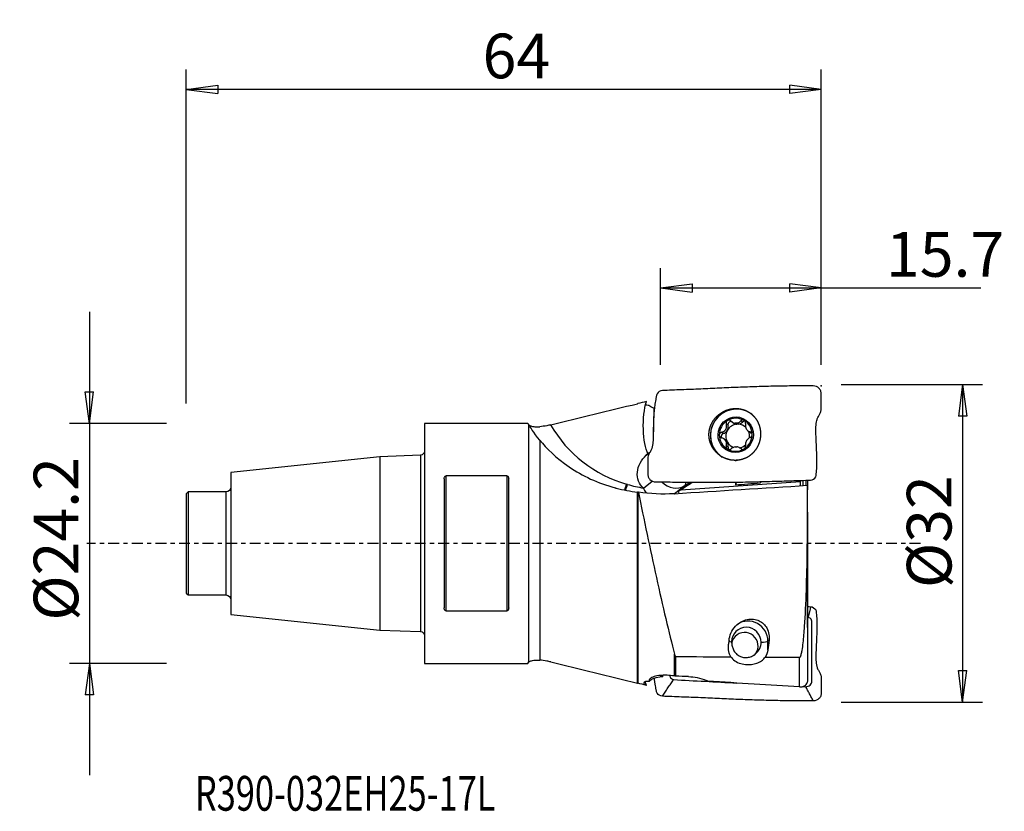
# Model space of a CAD drawing. Units: millimetres. Extents: x -40.8 to 58.4, y -27 to 52.8.
import ezdxf

# ---------------------------------------------------------------- set-up
doc = ezdxf.new("R2010")
doc.units = ezdxf.units.MM
doc.linetypes.add('CENTER', pattern=[47.5, 22, -8.5, 8.5, -8.5])
doc.layers.get('0').update_dxf_attribs({"linetype": 'CONTINUOUS'})
for name, color, linetype in [('1', 4, 'CONTINUOUS'), ('2', 7, 'CONTINUOUS'), ('SK1', 4, 'CONTINUOUS'), ('SK2', 7, 'CONTINUOUS'), ('SK4', 2, 'CENTER'), ('SK6', 5, 'CONTINUOUS')]:
    doc.layers.add(name, color=color, linetype=linetype)
doc.styles.add('DEFAULT', font='simplex.shx')
doc.dimstyles.get("Standard").update_dxf_attribs({"dimtxt": 0.18, "dimasz": 0.18, "dimexe": 0.18, "dimexo": 0.0625, "dimgap": 0.09, "dimtad": 1, "dimzin": 0, "dimdsep": 52, "dimtxsty": 'Standard', "dimcen": 0.09, "dimadec": 0, "dimazin": 0, "dimtfac": 1, "dimtdec": 4, "dimtofl": 0, "dimtmove": 0, "dimatfit": 3, "dimfxl": 1, "dimtolj": 1, "dimtzin": 0, "dimarcsym": 0})

# ---------------------------------------------------------------- blocks, each defined once
blk = doc.blocks.new('DimnDraft3D1')
at = {"layer": 'SK2'}
for p, q in [((-24, 14.1), (-24, 47.75)), ((40, 18), (40, 47.75)), ((-24, 45.75), (-20.825002, 46.167997)), ((40, 45.75), (-24, 45.75)), ((-24, 45.75), (-20.824998, 45.332003)), ((-20.825002, 46.167997), (-20.824998, 45.332003)), ((40, 45.75), (36.824998, 46.167997)), ((36.825002, 45.332003), (36.824998, 46.167997)), ((40, 45.75), (36.825002, 45.332003))]:
    blk.add_line(p, q, dxfattribs=at)
at = {"layer": 'SK2', "insert": (5.865461, 46.875), "char_height": 4.5, "attachment_point": 7, "line_spacing_factor": 1.084337, "style": 'DEFAULT'}
blk.add_mtext('\\W01.000;\\fsimplex.shx,bigfont.shx;64\\P', dxfattribs=at)
blk = doc.blocks.new('_CLOSED')
at = {"lineweight": -2}
for p, q in [((-1, 0.166667), (0, 0)), ((-1, 0.166667), (-1, -0.166667)), ((0, 0), (-1, -0.166667)), ((0, 0), (-1, 0))]:
    blk.add_line(p, q, dxfattribs=at)
blk = doc.blocks.new('DimnDraft3D2')
at = {"layer": '2'}
for p, q in [((23.8, 18), (23.8, 27.75)), ((40, 18), (40, 27.75)), ((23.8, 25.75), (26.974998, 26.167997)), ((26.974998, 26.167997), (26.975002, 25.332003)), ((40, 25.75), (36.824998, 26.167997)), ((36.825002, 25.332003), (36.824998, 26.167997)), ((23.8, 25.75), (56.087171, 25.75)), ((23.8, 25.75), (26.975002, 25.332003)), ((40, 25.75), (36.825002, 25.332003))]:
    blk.add_line(p, q, dxfattribs=at)
at = {"layer": '2', "insert": (46.51875, 26.875), "char_height": 4.5, "attachment_point": 7, "line_spacing_factor": 1.084337, "style": 'DEFAULT'}
blk.add_mtext('\\W01.000;\\fsimplex.shx,bigfont.shx;15.7\\P', dxfattribs=at)
blk = doc.blocks.new('DimnDraft3D3')
at = {"layer": 'SK2'}
for p, q in [((-33.75, 23.35), (-33.75, -23.35)), ((-34.167997, 15.274998), (-33.332003, 15.275002)), ((-33.75, 12.1), (-34.167997, 15.274998)), ((-33.75, 12.1), (-33.332003, 15.275002)), ((-26, 12.1), (-35.75, 12.1)), ((-26, -12.1), (-35.75, -12.1)), ((-33.75, -12.1), (-34.167997, -15.275002)), ((-33.75, -12.1), (-33.332003, -15.274998)), ((-33.332003, -15.274998), (-34.167997, -15.275002))]:
    blk.add_line(p, q, dxfattribs=at)
at = {"layer": 'SK2', "insert": (-34.875, -7.787664), "char_height": 4.5, "attachment_point": 7, "rotation": 90, "line_spacing_factor": 1.084337, "style": 'DEFAULT'}
blk.add_mtext('\\W01.000;\\fsimplex.shx,bigfont.shx;%%c24.2\\P', dxfattribs=at)
blk = doc.blocks.new('DimnDraft3D4')
at = {"layer": '2'}
for p, q in [((42, 16), (56.25, 16)), ((54.25, 16), (53.832003, 12.824998)), ((54.25, 16), (54.25, -16)), ((54.25, 16), (54.667997, 12.825002)), ((54.667997, 12.825002), (53.832003, 12.824998)), ((53.832003, -12.825002), (54.667997, -12.824998)), ((54.25, -16), (53.832003, -12.825002)), ((54.25, -16), (54.667997, -12.824998)), ((42, -16), (56.25, -16))]:
    blk.add_line(p, q, dxfattribs=at)
at = {"layer": '2', "insert": (53.125, -4.49852), "char_height": 4.5, "attachment_point": 7, "rotation": 90, "line_spacing_factor": 1.084337, "style": 'DEFAULT'}
blk.add_mtext('\\W01.000;\\fsimplex.shx,bigfont.shx;%%c32\\P', dxfattribs=at)

msp = doc.modelspace()

# ---------------------------------------------------------------- linework, layer by layer
at = {"layer": '1'}
for p, q in [((23.116, 13.628), (23.046, 10.421)), ((10.439, 12.1), (0, 12.1)), ((0, 12.1), (0, -12.1)), ((10.5, 12.013), (10.5, -11.95)), ((30.609, 11.917), (30.428, 12.043)), ((31.013, 12.246), (31.186, 12.126)), ((31.336, 12.121), (31.495, 12.01)), ((31.66, 12.013), (31.501, 12.123)), ((32.061, 12.216), (31.879, 12.341)), ((30.13, 11.075), (29.949, 11.2)), ((32.644, 11.327), (32.811, 11.211)), ((32.988, 11.139), (32.843, 11.239)), ((11.629, 10.41), (11.629, -11.761)), ((30.343, 10.416), (30.176, 10.532)), ((22.717, 9.154), (22.359, 8.876)), ((22.359, 8.876), (22.534, 9.029)), ((30.609, 9.684), (30.428, 9.81)), ((31.968, 9.501), (31.795, 9.622)), ((31.956, 9.497), (31.879, 9.55)), ((2, 6.509), (2, -6.509)), ((2.2, -6.812), (2.2, 6.812)), ((8.3, 6.812), (2.2, 6.812)), ((8.3, 6.812), (8.3, -6.812)), ((8.5, -6.509), (8.5, 6.509)), ((20.471, 5.942), (20.375, 5.969)), ((22.07, 5.582), (22.969, 6.281)), ((25.845, 5.41), (37.917, 6.243)), ((26.2, 5.802), (26.812, 6.167)), ((31.473, 6.18), (31.344, 5.901)), ((37.917, 6.243), (37.917, 6.334)), ((37.917, 5.81), (37.917, 6.243)), ((38.152, 6.369), (38.152, 5.825)), ((38.471, 5.845), (38.471, 6.376)), ((38.617, 6.379), (38.617, 5.416)), ((21.481, -14.081), (21.481, 5.163)), ((21.519, 5.159), (21.519, -14.09)), ((25.182, 5.011), (26.2, 5.802)), ((38.617, -8.49), (38.617, 5.414)), ((38.613, 3.164), (38.613, 3.221)), ((38.613, 3.164), (38.613, -13.808)), ((2.2, -6.812), (8.3, -6.812)), ((34.743, -9.764), (34.618, -9.85)), ((34.618, -10.747), (34.618, -9.85)), ((25.205, -13.361), (25.205, -11.17)), ((25.321, -11.397), (25.321, -13.372)), ((37.814, -14.46), (37.814, -11.479)), ((0, -12.1), (10.439, -12.1))]:
    msp.add_line(p, q, dxfattribs=at)
at = {"layer": '1', "extrusion": (0, 0, -1)}
for centre, major_axis, ratio, start_param, end_param in [((23.064, 11.938), (0.033, 3.369), 0.296564, -2.615455, -0.794871), ((23.011, 9.48), (1.019, 0.879), 0.026053, 1.856085, 2.079826), ((23.618, 7.327), (1.594, 1.704), 0.853317, 3.110502, -1.454346), ((27.748, 6.571), (2.224, 1.405), 0.024747, -2.581675, -1.905692), ((31.176, 6.808), (0.039, -1.25), 0.16282, -1.028612, -0.754814), ((273.203, 23.501), (267.51, 19.645), 0.001408, -2.699989, -2.678443), ((33.692, 6.981), (0.039, -1.25), 0.16282, -0.916197, -0.77636), ((-44.174, -0.971), (229.899, 14.963), 0.00667, -1.263959, -1.201983), ((26.426, 5.655), (3.558, 2.248), 0.024747, -1.774175, -1.719044), ((29.167, -0.772), (0.205, 14.978), 0.138427, 2.212823, 2.24688), ((33.206, -0.772), (0.205, 14.974), 0.138427, 2.213038, 2.29795), ((24.767, -10.303), (0.954, 6.383), 0.046807, -2.08756, -2.063802), ((2.317, 0.028), (99.997, -10.242), 0.115408, 1.196115, 1.293469), ((23.064, -11.938), (0.033, -3.369), 0.296564, 0.794871, 0.934345)]:
    msp.add_ellipse(centre, major_axis=major_axis, ratio=ratio, start_param=start_param, end_param=end_param, dxfattribs=at)
at = {"layer": '1'}
for centre, major_axis, ratio, start_param, end_param in [((31.422, 10.921), (1.496, 2.157), 0.985847, 0.031042, -3.141574), ((31.419, 10.923), (1.496, 2.157), 0.985847, 0, -3.098966), ((31.419, 10.923), (1.496, 2.157), 0.985847, -0.072729, 0), ((24.011, 18.401), (12.158, 4.602), 0.994284, -2.982754, -2.214436), ((31.381, 10.95), (0.955, 1.378), 0.985847, 1.139307, 2.183714), ((31.577, 10.814), (-0.687, -0.992), 0.985847, -2.459643, -1.480083), ((29.953, 11.731), (-0.391, -0.564), 0.985847, 1.66151, 2.445501), ((31.381, 10.95), (0.955, 1.378), 0.985847, 0.086528, 1.139307), ((30.888, 11.996), (-0.166, -0.24), 0.985847, -2.989046, -0.696092), ((31.577, 12.689), (-0.391, -0.564), 0.985847, 0.000001, 0.491303), ((31.418, 10.924), (0.687, 0.992), 0.985847, 0.543885, 0.68195), ((31.577, 10.814), (0.687, 0.992), 0.985847, 0.543885, 0.68195), ((31.577, 12.689), (-0.391, -0.564), 0.985847, 0.734531, 1.404179), ((31.577, 10.814), (-0.687, -0.992), 0.985847, 2.985505, -2.597708), ((32.266, 12.014), (-0.166, -0.24), 0.985847, -2.712704, -1.737414), ((31.381, 10.95), (0.955, 1.378), 0.985847, -0.957879, 0.086528), ((31.381, 10.95), (0.955, 1.378), 0.985847, 2.183714, -3.055065), ((30.206, 10.795), (-0.166, -0.24), 0.985847, -2.264073, -0.476589), ((29.953, 11.731), (-0.391, -0.564), 0.985847, 0.877519, 1.66151), ((31.577, 10.814), (-0.687, -0.992), 0.985847, -1.480083, -0.435676), ((31.381, 10.95), (0.955, 1.378), 0.985847, -2.002286, -0.957879), ((31.577, 10.814), (-0.687, -0.992), 0.985847, 2.010391, 2.593398), ((33.202, 11.775), (-0.391, -0.564), 0.985847, -0.000009, 0.348315), ((29.953, 9.852), (-0.391, -0.564), 0.985847, 2.705917, 3.141583), ((29.953, 9.852), (-0.391, -0.564), 0.985847, 1.921926, 2.705917), ((31.577, 10.814), (0.687, 0.992), 0.985847, 2.705917, -2.853251), ((31.577, 10.814), (-0.687, -0.992), 0.985847, 0.761554, 1.335868), ((31.381, 10.95), (0.955, 1.378), 0.985847, -3.055065, -2.002286), ((30.888, 9.613), (-0.166, -0.24), 0.985847, -1.219666, -0.432062), ((31.418, 10.924), (0.687, 0.992), 0.985847, -2.597708, -2.459643), ((20.299, 6.169), (0.551, 1.923), 0.064073, -1.978549, -1.656483), ((25.128, 7.488), (-1.228, 1.579), 0.876413, 1.727785, 3.03341), ((24.962, 7.354), (1.243, -1.547), 0.481513, -0.007687, 0.396465), ((20.395, 6.141), (0.551, 1.923), 0.064073, -1.97601, -1.656483), ((24.666, 20.286), (14.029, 5.31), 0.994284, -2.214436, -2.104687), ((23.608, 6.306), (-1.228, 1.579), 0.876413, 1.646241, 1.687382), ((25.57, 5.596), (-0.138, 1.995), 0.030998, -1.854504, -1.728325), ((32.637, -9.824), (1.14, -1.644), 0.985847, 0.957879, 3.112962), ((32.455, -9.95), (0.855, -1.233), 0.985847, 0.957879, -2.183714), ((32.29, -10.319), (-0.769, 1.109), 0.985847, -2.975103, 0), ((32.637, -9.824), (2, 0), 0.096441, -2.905781, -2.557072), ((32.29, -10.319), (-0.769, 1.109), 0.985847, 0, 0.807963), ((32.637, -9.824), (2, 0), 0.096441, -0.860948, -0.138214), ((24.767, -13.352), (1, 0), 0.096441, 2.613412, -2.390942)]:
    msp.add_ellipse(centre, major_axis=major_axis, ratio=ratio, start_param=start_param, end_param=end_param, dxfattribs=at)
msp.add_ellipse((31.381, 10.95), major_axis=(1.026, 1.479), ratio=0.985847, dxfattribs=at)
for points, degree in [([(39.196, 15.882), (38.549, 15.882), (37.27, 15.874), (35.398, 15.844), (33.516, 15.795), (31.63, 15.73), (29.747, 15.647), (27.856, 15.549), (25.922, 15.482), (24.636, 15.432), (23.992, 15.406)], 3), ([(12.73, 11.944), (15.645, 12.662), (18.563, 13.374), (21.481, 14.081)], 3), ([(21.481, 14.081), (21.494, 14.084), (21.506, 14.087), (21.519, 14.09)], 3), ([(22.374, 14.304), (22.089, 14.233), (21.804, 14.162), (21.519, 14.09)], 3), ([(23.192, 13.6), (23.167, 13.609), (23.141, 13.618), (23.116, 13.628)], 3), ([(10.437, 12.1), (10.444, 12.098), (10.465, 12.069), (10.5, 12.013)], 3), ([(11.629, 10.41), (11.002, 11.173), (10.638, 11.796), (10.5, 12.013)], 3), ([(23.311, 6.194), (23.956, 6.196), (25.259, 6.186), (27.216, 6.158), (29.173, 6.157), (31.13, 6.171), (33.086, 6.203), (35.044, 6.255), (36.988, 6.315), (38.283, 6.358), (38.931, 6.381)], 3), ([(19.326, 5.577), (20.027, 5.395), (20.749, 5.256), (21.481, 5.163)], 3), ([(21.481, 5.163), (21.494, 5.162), (21.506, 5.16), (21.519, 5.159)], 3), ([(21.57, 5.152), (21.553, 5.154), (21.536, 5.157), (21.519, 5.159)], 3), ([(25.171, 5.01), (23.967, 4.935), (22.766, 4.982), (21.57, 5.152)], 3), ([(22.072, 5.576), (22.14, 5.413), (22.223, 5.256), (22.321, 5.114)], 3), ([(22.321, 5.114), (22.334, 5.095), (22.347, 5.076), (22.361, 5.057)], 3), ([(25.653, 5.287), (25.51, 5.196), (25.368, 5.105), (25.226, 5.014)], 3), ([(38.613, 3.164), (38.613, 4.089), (38.613, 4.986), (38.614, 5.854)], 3), ([(38.614, 5.854), (38.615, 5.707), (38.616, 5.561), (38.617, 5.414)], 3), ([(38.617, -6.37), (38.722, -6.374), (38.827, -6.378), (38.931, -6.381)], 3), ([(38.931, -6.381), (38.672, -7.463)], 1), ([(38.616, -10.675), (38.615, -11.719), (38.614, -12.764), (38.613, -13.808)], 3), ([(25.321, -11.397), (27.18, -11.409), (29.039, -11.422), (30.898, -11.434)], 3), ([(34.359, -11.457), (35.51, -11.464), (36.662, -11.472), (37.814, -11.479)], 3), ([(10.477, -11.979), (10.415, -12.129), (10.419, -12.14), (10.5, -12.013)], 3), ([(10.5, -11.95), (10.489, -11.96), (10.481, -11.969), (10.477, -11.979)], 3), ([(10.538, -11.952), (10.524, -11.975), (10.511, -11.995), (10.5, -12.013)], 3), ([(12.73, -11.944), (15.645, -12.662), (18.563, -13.374), (21.481, -14.081)], 3), ([(23.955, -13.453), (23.669, -13.473), (23.381, -13.527), (23.116, -13.628)], 3), ([(24.036, -13.418), (24.009, -13.426), (23.982, -13.437), (23.955, -13.453)], 3), ([(23.992, -15.406), (25.107, -13.731)], 1), ([(25.205, -13.361), (25.14, -13.352), (25.075, -13.343), (25.01, -13.335)], 3), ([(25.107, -13.731), (27.23, -13.844), (29.352, -13.957), (31.474, -14.07)], 3), ([(25.321, -13.372), (25.282, -13.37), (25.242, -13.367), (25.205, -13.361)], 3), ([(26.619, -13.423), (26.187, -13.406), (25.754, -13.389), (25.321, -13.372)], 3), ([(21.481, -14.081), (21.494, -14.084), (21.506, -14.087), (21.519, -14.09)], 3), ([(22.374, -14.304), (22.089, -14.233), (21.804, -14.162), (21.519, -14.09)], 3), ([(38.116, -14.424), (38.224, -14.43), (38.332, -14.435), (38.44, -14.441)], 3), ([(39.196, -15.882), (38.44, -14.441)], 1), ([(39.196, -15.882), (38.549, -15.882), (37.27, -15.874), (35.398, -15.844), (33.516, -15.795), (31.63, -15.73), (29.747, -15.647), (27.856, -15.549), (25.922, -15.482), (24.636, -15.432), (23.992, -15.406)], 3)]:
    msp.add_open_spline(points, degree=degree, dxfattribs=at)
for points, knots in [([(38.931, 6.381), (39.146, 6.389), (39.457, 6.588), (39.502, 7.016), (39.526, 7.276), (39.548, 7.587), (39.566, 8.004), (39.568, 8.577), (39.549, 9.1), (39.529, 9.521), (39.507, 9.943), (39.479, 10.473), (39.46, 11.115), (39.455, 11.764), (39.504, 12.301), (39.659, 12.708), (39.841, 12.979), (39.969, 13.273), (40.003, 13.621), (39.995, 13.813), (39.996, 13.858), (39.996, 13.993), (39.996, 14.232), (39.995, 14.668), (39.996, 15.197), (39.982, 15.213), (39.934, 15.443), (39.73, 15.739), (39.409, 15.866), (39.196, 15.882)], [0, 0, 0, 0, 0.0625, 0.09375, 0.125, 0.140625, 0.1875, 0.25, 0.3125, 0.34375, 0.375, 0.4375, 0.5, 0.5625, 0.625, 0.65625, 0.6875, 0.71875, 0.75, 0.78125, 0.8125, 0.828125, 0.84375, 0.875, 0.882812, 0.890625, 0.90625, 0.9375, 1, 1, 1, 1]), ([(23.992, 15.406), (23.776, 15.397), (23.447, 15.202), (23.379, 14.843), (23.344, 14.669), (23.326, 14.57), (23.298, 14.421), (23.269, 14.249), (23.239, 14.052), (23.212, 13.855), (23.183, 13.608), (23.154, 13.312), (23.131, 13.015), (23.113, 12.717), (23.099, 12.417), (23.083, 12.014), (23.068, 11.503), (23.057, 10.872), (23.055, 10.214), (22.977, 9.674), (22.797, 9.271), (22.54, 8.908), (22.502, 8.348), (22.509, 7.751), (22.508, 7.314), (22.508, 6.987), (22.549, 6.71), (22.762, 6.332), (23.094, 6.21), (23.311, 6.194)], [0, 0, 0, 0, 0.0625, 0.09375, 0.109375, 0.117188, 0.125, 0.15625, 0.171875, 0.1875, 0.21875, 0.25, 0.28125, 0.3125, 0.34375, 0.375, 0.4375, 0.5, 0.5625, 0.625, 0.65625, 0.6875, 0.75, 0.8125, 0.859375, 0.875, 0.90625, 0.9375, 1, 1, 1, 1]), ([(22.651, 13.911), (22.616, 13.909), (22.582, 13.909), (22.454, 13.91), (22.368, 13.918), (22.292, 13.935), (22.285, 13.937), (22.278, 13.939)], [0, 0, 0, 0, 0.23198, 0.23198, 0.925532, 0.925532, 1, 1, 1, 1]), ([(23.116, 13.628), (23.016, 13.665), (22.918, 13.715), (22.765, 13.815), (22.706, 13.861), (22.651, 13.911)], [0, 0, 0, 0, 0.590614, 0.590614, 1, 1, 1, 1]), ([(31.599, 8.372), (31.039, 8.368), (30.74, 8.417), (30.184, 8.609), (29.918, 8.754), (29.453, 9.12), (29.247, 9.346), (28.927, 9.848), (28.808, 10.13), (28.68, 10.7), (28.666, 10.995), (28.737, 11.541), (28.815, 11.801), (29.054, 12.298), (29.222, 12.54), (29.632, 12.964), (29.88, 13.15), (30.401, 13.421), (30.678, 13.514), (31.235, 13.606), (31.522, 13.607), (32.07, 13.518), (32.34, 13.426), (32.832, 13.158), (33.059, 12.976), (33.436, 12.549), (33.59, 12.296), (33.802, 11.757), (33.865, 11.463), (33.893, 10.895), (33.866, 10.614), (33.733, 10.079), (33.624, 9.817), (33.324, 9.328), (33.123, 9.099), (32.661, 8.733), (32.397, 8.591), (31.867, 8.416), (31.599, 8.372), (31.039, 8.368)], [-0.04828, -0.04828, 0, 0, 0.053586, 0.053586, 0.10713, 0.10713, 0.161232, 0.161232, 0.215379, 0.215379, 0.267897, 0.267897, 0.317097, 0.317097, 0.370103, 0.370103, 0.424982, 0.424982, 0.476828, 0.476828, 0.528625, 0.528625, 0.580993, 0.580993, 0.634895, 0.634895, 0.689198, 0.689198, 0.742947, 0.742947, 0.792793, 0.792793, 0.843479, 0.843479, 0.898261, 0.898261, 0.95172, 0.95172, 1, 1, 1.053586, 1.053586]), ([(10.559, 11.91), (10.601, 11.888), (10.658, 11.865), (10.835, 11.81), (10.975, 11.781), (11.283, 11.749), (11.451, 11.746), (11.629, 11.761)], [0, 0, 0, 0, 0.244849, 0.244849, 0.633796, 0.633796, 1, 1, 1, 1]), ([(12.73, 11.944), (12.602, 11.913), (12.472, 11.885), (12.098, 11.813), (11.852, 11.78), (11.629, 11.761)], [0, 0, 0, 0, 0.339542, 0.339542, 1, 1, 1, 1]), ([(29.949, 11.2), (30.022, 11.216), (30.094, 11.244), (30.214, 11.315), (30.265, 11.356), (30.351, 11.453), (30.388, 11.511), (30.436, 11.625), (30.451, 11.681), (30.467, 11.811), (30.464, 11.886), (30.444, 11.986), (30.437, 12.015), (30.428, 12.043)], [0, 0, 0, 0, 0.212492, 0.212492, 0.386618, 0.386618, 0.562426, 0.562426, 0.715388, 0.715388, 0.918249, 0.918249, 1, 1, 1, 1]), ([(30.547, 12.381), (30.54, 12.377), (30.534, 12.373), (30.504, 12.352), (30.482, 12.33), (30.448, 12.283), (30.435, 12.256), (30.416, 12.199), (30.412, 12.168), (30.412, 12.105), (30.418, 12.073), (30.428, 12.043)], [0, 0, 0, 0, 0.056945, 0.056945, 0.279907, 0.279907, 0.505322, 0.505322, 0.744915, 0.744915, 1, 1, 1, 1]), ([(30.913, 12.328), (30.887, 12.354), (30.857, 12.375), (30.79, 12.407), (30.752, 12.417), (30.68, 12.422), (30.645, 12.419), (30.589, 12.403), (30.567, 12.393), (30.547, 12.381)], [0, 0, 0, 0, 0.28217, 0.28217, 0.566902, 0.566902, 0.824524, 0.824524, 1, 1, 1, 1]), ([(30.913, 12.328), (30.968, 12.275), (31.032, 12.228), (31.16, 12.163), (31.223, 12.141), (31.303, 12.125), (31.32, 12.123), (31.336, 12.121)], [0, 0, 0, 0, 0.49578, 0.49578, 0.900233, 0.900233, 1, 1, 1, 1]), ([(31.501, 12.123), (31.567, 12.133), (31.63, 12.154), (31.741, 12.211), (31.791, 12.249), (31.85, 12.307), (31.865, 12.324), (31.879, 12.341)], [0, 0, 0, 0, 0.422119, 0.422119, 0.843214, 0.843214, 1, 1, 1, 1]), ([(32.215, 12.404), (32.208, 12.408), (32.201, 12.412), (32.167, 12.427), (32.138, 12.435), (32.082, 12.441), (32.054, 12.439), (31.999, 12.427), (31.972, 12.416), (31.921, 12.385), (31.898, 12.365), (31.879, 12.341)], [0, 0, 0, 0, 0.062445, 0.062445, 0.283208, 0.283208, 0.506746, 0.506746, 0.744607, 0.744607, 1, 1, 1, 1]), ([(32.364, 12.068), (32.37, 12.102), (32.371, 12.139), (32.361, 12.211), (32.35, 12.248), (32.316, 12.311), (32.295, 12.34), (32.253, 12.379), (32.235, 12.393), (32.215, 12.404)], [0, 0, 0, 0, 0.283962, 0.283962, 0.570285, 0.570285, 0.829451, 0.829451, 1, 1, 1, 1]), ([(32.364, 12.068), (32.351, 11.996), (32.348, 11.92), (32.363, 11.779), (32.377, 11.714), (32.422, 11.591), (32.454, 11.531), (32.524, 11.433), (32.561, 11.393), (32.654, 11.316), (32.711, 11.283), (32.794, 11.252), (32.818, 11.245), (32.843, 11.239)], [0, 0, 0, 0, 0.212492, 0.212492, 0.386618, 0.386618, 0.562426, 0.562426, 0.715388, 0.715388, 0.918249, 0.918249, 1, 1, 1, 1]), ([(29.949, 11.2), (29.915, 11.193), (29.881, 11.179), (29.82, 11.141), (29.793, 11.116), (29.752, 11.059), (29.737, 11.027), (29.723, 10.973), (29.72, 10.95), (29.72, 10.927)], [0, 0, 0, 0, 0.283961, 0.283961, 0.570285, 0.570285, 0.829451, 0.829451, 1, 1, 1, 1]), ([(29.72, 10.927), (29.72, 10.919), (29.721, 10.911), (29.724, 10.873), (29.732, 10.843), (29.755, 10.789), (29.772, 10.763), (29.812, 10.716), (29.836, 10.695), (29.889, 10.661), (29.919, 10.648), (29.949, 10.639)], [0, 0, 0, 0, 0.063042, 0.063042, 0.285914, 0.285914, 0.511588, 0.511588, 0.751723, 0.751723, 1, 1, 1, 1]), ([(33.041, 10.972), (33.041, 10.98), (33.041, 10.989), (33.038, 11.026), (33.031, 11.055), (33.011, 11.108), (32.996, 11.132), (32.962, 11.175), (32.941, 11.194), (32.894, 11.223), (32.869, 11.233), (32.843, 11.239)], [0, 0, 0, 0, 0.063042, 0.063042, 0.285914, 0.285914, 0.511588, 0.511588, 0.751723, 0.751723, 1, 1, 1, 1]), ([(32.843, 10.678), (32.873, 10.689), (32.902, 10.706), (32.954, 10.749), (32.978, 10.777), (33.014, 10.838), (33.027, 10.871), (33.039, 10.926), (33.041, 10.949), (33.041, 10.972)], [0, 0, 0, 0, 0.283961, 0.283961, 0.570285, 0.570285, 0.829451, 0.829451, 1, 1, 1, 1]), ([(11.629, 10.41), (12.291, 9.603), (13.291, 8.595), (15.898, 6.815), (17.497, 6.052), (19.231, 5.602)], [0, 0, 0, 0, 0.5, 0.5, 1, 1, 1, 1]), ([(30.428, 9.81), (30.451, 9.875), (30.464, 9.945), (30.463, 10.076), (30.453, 10.137), (30.414, 10.256), (30.383, 10.316), (30.31, 10.416), (30.27, 10.458), (30.167, 10.543), (30.101, 10.582), (30.005, 10.621), (29.977, 10.631), (29.949, 10.639)], [0, 0, 0, 0, 0.212492, 0.212492, 0.386618, 0.386618, 0.562426, 0.562426, 0.715388, 0.715388, 0.918249, 0.918249, 1, 1, 1, 1]), ([(32.843, 10.678), (32.78, 10.655), (32.718, 10.621), (32.612, 10.54), (32.566, 10.495), (32.485, 10.394), (32.449, 10.336), (32.398, 10.224), (32.38, 10.17), (32.353, 10.047), (32.348, 9.978), (32.356, 9.887), (32.359, 9.861), (32.364, 9.836)], [0, 0, 0, 0, 0.212492, 0.212492, 0.386618, 0.386618, 0.562426, 0.562426, 0.715388, 0.715388, 0.918249, 0.918249, 1, 1, 1, 1]), ([(30.428, 9.81), (30.417, 9.779), (30.411, 9.746), (30.413, 9.68), (30.421, 9.645), (30.45, 9.585), (30.469, 9.558), (30.509, 9.52), (30.527, 9.507), (30.547, 9.496)], [0, 0, 0, 0, 0.283962, 0.283962, 0.570285, 0.570285, 0.829451, 0.829451, 1, 1, 1, 1]), ([(30.547, 9.496), (30.554, 9.492), (30.561, 9.488), (30.596, 9.472), (30.625, 9.463), (30.684, 9.455), (30.714, 9.456), (30.775, 9.464), (30.805, 9.473), (30.862, 9.499), (30.89, 9.516), (30.913, 9.537)], [0, 0, 0, 0, 0.062445, 0.062445, 0.283208, 0.283208, 0.506746, 0.506746, 0.744607, 0.744607, 1, 1, 1, 1]), ([(31.336, 9.725), (31.268, 9.716), (31.2, 9.698), (31.077, 9.649), (31.019, 9.617), (30.949, 9.567), (30.93, 9.552), (30.913, 9.537)], [0, 0, 0, 0, 0.422119, 0.422119, 0.843214, 0.843214, 1, 1, 1, 1]), ([(31.879, 9.55), (31.835, 9.596), (31.78, 9.636), (31.667, 9.691), (31.609, 9.71), (31.532, 9.723), (31.517, 9.725), (31.501, 9.727)], [0, 0, 0, 0, 0.49578, 0.49578, 0.900233, 0.900233, 1, 1, 1, 1]), ([(31.879, 9.55), (31.9, 9.528), (31.926, 9.51), (31.985, 9.484), (32.019, 9.476), (32.086, 9.474), (32.119, 9.479), (32.173, 9.496), (32.195, 9.506), (32.215, 9.518)], [0, 0, 0, 0, 0.28217, 0.28217, 0.566902, 0.566902, 0.824524, 0.824524, 1, 1, 1, 1]), ([(32.215, 9.518), (32.222, 9.522), (32.228, 9.526), (32.259, 9.547), (32.281, 9.568), (32.318, 9.614), (32.333, 9.639), (32.357, 9.693), (32.364, 9.721), (32.371, 9.779), (32.37, 9.809), (32.364, 9.836)], [0, 0, 0, 0, 0.056945, 0.056945, 0.279907, 0.279907, 0.505322, 0.505322, 0.744915, 0.744915, 1, 1, 1, 1]), ([(2, 6.509), (2, 6.568), (2.01, 6.627), (2.043, 6.701), (2.054, 6.721), (2.082, 6.757), (2.099, 6.774), (2.131, 6.795), (2.144, 6.802), (2.171, 6.81), (2.186, 6.812), (2.2, 6.812)], [0, 0, 0, 0, 0.465008, 0.465008, 0.634792, 0.634792, 0.806762, 0.806762, 0.905981, 0.905981, 1, 1, 1, 1]), ([(8.3, 6.812), (8.301, 6.812), (8.302, 6.812), (8.316, 6.812), (8.329, 6.81), (8.357, 6.801), (8.371, 6.794), (8.403, 6.773), (8.418, 6.757), (8.454, 6.711), (8.469, 6.678), (8.494, 6.601), (8.5, 6.555), (8.5, 6.509)], [0, 0, 0, 0, 0.006532, 0.006532, 0.09362, 0.09362, 0.201765, 0.201765, 0.362911, 0.362911, 0.637701, 0.637701, 1, 1, 1, 1]), ([(21.57, 5.152), (22.111, 2.43), (22.748, -0.572), (24.025, -6.306), (24.663, -9.029), (25.205, -11.17)], [0, 0, 0, 0, 0.5, 0.5, 1, 1, 1, 1]), ([(22.071, 5.58), (22.071, 5.58), (22.071, 5.579), (22.071, 5.579), (22.071, 5.578), (22.072, 5.578), (22.072, 5.578), (22.072, 5.578), (22.072, 5.578), (22.072, 5.578), (22.072, 5.578), (22.072, 5.578)], [0, 0, 0, 0, 0.499999, 0.499999, 0.847826, 0.847826, 0.934783, 0.934783, 0.978261, 0.978261, 1, 1, 1, 1]), ([(37.814, -11.479), (37.9, -11.48), (37.912, -11.388), (37.958, -11.274), (37.975, -11.215), (38.023, -11.037), (38.048, -10.915), (38.114, -10.545), (38.148, -10.29), (38.239, -9.504), (38.284, -8.95), (38.403, -7.234), (38.458, -5.99), (38.584, -2.145), (38.613, 0.598), (38.613, 3.164)], [0, 0, 0, 0, 0.015625, 0.015625, 0.03125, 0.03125, 0.0625, 0.0625, 0.125, 0.125, 0.25, 0.25, 0.5, 0.5, 1, 1, 1, 1]), ([(2.2, -6.812), (2.199, -6.812), (2.198, -6.812), (2.184, -6.812), (2.171, -6.81), (2.143, -6.801), (2.129, -6.794), (2.098, -6.773), (2.082, -6.757), (2.047, -6.711), (2.031, -6.679), (2.006, -6.602), (2, -6.555), (2, -6.509)], [0, 0, 0, 0, 0.006003, 0.006003, 0.093006, 0.093006, 0.20081, 0.20081, 0.361312, 0.361312, 0.634888, 0.634888, 1, 1, 1, 1]), ([(8.5, -6.509), (8.5, -6.566), (8.49, -6.624), (8.459, -6.698), (8.448, -6.718), (8.419, -6.756), (8.402, -6.774), (8.369, -6.795), (8.356, -6.802), (8.329, -6.81), (8.314, -6.812), (8.3, -6.812)], [0, 0, 0, 0, 0.452243, 0.452243, 0.628125, 0.628125, 0.806409, 0.806409, 0.90555, 0.90555, 1, 1, 1, 1]), ([(38.931, -6.381), (39.146, -6.389), (39.457, -6.588), (39.502, -7.016), (39.526, -7.276), (39.548, -7.587), (39.566, -8.004), (39.568, -8.577), (39.549, -9.1), (39.529, -9.521), (39.507, -9.943), (39.479, -10.473), (39.46, -11.115), (39.455, -11.764), (39.504, -12.301), (39.659, -12.708), (39.841, -12.979), (39.969, -13.273), (40.003, -13.621), (39.995, -13.813), (39.996, -13.858), (39.996, -13.993), (39.996, -14.232), (39.995, -14.668), (39.996, -15.197), (39.982, -15.213), (39.934, -15.443), (39.73, -15.739), (39.409, -15.866), (39.196, -15.882)], [0, 0, 0, 0, 0.0625, 0.09375, 0.125, 0.140625, 0.1875, 0.25, 0.3125, 0.34375, 0.375, 0.4375, 0.5, 0.5625, 0.625, 0.65625, 0.6875, 0.71875, 0.75, 0.78125, 0.8125, 0.828125, 0.84375, 0.875, 0.882812, 0.890625, 0.90625, 0.9375, 1, 1, 1, 1]), ([(30.705, -9.763), (30.733, -9.524), (30.797, -9.279), (31.008, -8.799), (31.16, -8.558), (31.516, -8.174), (31.709, -8.018), (32.108, -7.793), (32.313, -7.713), (32.738, -7.623), (32.964, -7.612), (33.373, -7.665), (33.564, -7.721), (33.898, -7.882), (34.048, -7.985), (34.307, -8.227), (34.417, -8.369), (34.622, -8.726), (34.697, -8.951), (34.764, -9.372), (34.765, -9.571), (34.743, -9.764)], [0, 0, 0, 0, 0.125736, 0.125736, 0.256865, 0.256865, 0.364069, 0.364069, 0.455031, 0.455031, 0.546651, 0.546651, 0.628156, 0.628156, 0.705422, 0.705422, 0.786171, 0.786171, 0.899149, 0.899149, 1, 1, 1, 1]), ([(38.44, -14.441), (38.596, -14.448), (38.835, -14.361), (39.015, -14.102), (39.069, -13.869), (39.066, -13.633), (39.055, -13.318), (39.063, -12.453), (39.053, -11.036), (39.052, -9.621), (39.052, -8.676), (39.051, -8.283), (39.049, -7.97), (39.052, -7.646), (38.829, -7.474), (38.672, -7.463)], [0, 0, 0, 0, 0.0625, 0.09375, 0.125, 0.15625, 0.1875, 0.25, 0.5, 0.75, 0.8125, 0.875, 0.90625, 0.9375, 1, 1, 1, 1]), ([(38.617, -8.49), (38.617, -8.632), (38.617, -8.776), (38.617, -9.138), (38.617, -9.357), (38.616, -9.758), (38.616, -9.945), (38.616, -10.261), (38.616, -10.394), (38.616, -10.582), (38.616, -10.644), (38.616, -10.675)], [0, 0, 0, 0, 0.141377, 0.141377, 0.36055, 0.36055, 0.57972, 0.57972, 0.798889, 0.798889, 1, 1, 1, 1]), ([(30.898, -11.434), (30.796, -11.271), (30.726, -11.094), (30.631, -10.672), (30.624, -10.42), (30.656, -10.166)], [0, 0, 0, 0, 0.435935, 0.435935, 1, 1, 1, 1]), ([(30.969, -9.93), (30.969, -10.069), (30.986, -10.212), (31.048, -10.475), (31.093, -10.6), (31.218, -10.854), (31.305, -10.98), (31.534, -11.221), (31.689, -11.332), (31.985, -11.456), (32.12, -11.49), (32.394, -11.515), (32.538, -11.506), (32.808, -11.449), (32.938, -11.401), (33.19, -11.272), (33.312, -11.186), (33.549, -10.97), (33.66, -10.831), (33.815, -10.557), (33.87, -10.423), (33.927, -10.181), (33.941, -10.075), (33.941, -9.97)], [0, 0, 0, 0, 0.085344, 0.085344, 0.169263, 0.169263, 0.270954, 0.270954, 0.394041, 0.394041, 0.47931, 0.47931, 0.564821, 0.564821, 0.647259, 0.647259, 0.738672, 0.738672, 0.84834, 0.84834, 0.936201, 0.936201, 1, 1, 1, 1]), ([(34.618, -10.747), (34.584, -10.997), (34.501, -11.24), (34.36, -11.455), (34.359, -11.456), (34.359, -11.457)], [0, 0, 0, 0, 0.99642, 0.99642, 1, 1, 1, 1]), ([(10.5, -11.95), (10.538, -11.916), (10.617, -11.878), (10.835, -11.81), (10.975, -11.781), (11.283, -11.749), (11.451, -11.746), (11.629, -11.761)], [0, 0, 0, 0, 0.341373, 0.341373, 0.680605, 0.680605, 1, 1, 1, 1]), ([(12.73, -11.944), (12.602, -11.913), (12.472, -11.885), (12.098, -11.813), (11.852, -11.78), (11.629, -11.761)], [0, 0, 0, 0, 0.339542, 0.339542, 1, 1, 1, 1]), ([(25.205, -11.17), (25.211, -11.196), (25.218, -11.222), (25.232, -11.266), (25.238, -11.284), (25.25, -11.313), (25.255, -11.325), (25.265, -11.344), (25.269, -11.352), (25.277, -11.365), (25.281, -11.37), (25.29, -11.381), (25.295, -11.386), (25.304, -11.392), (25.306, -11.393), (25.312, -11.396), (25.315, -11.396), (25.319, -11.397), (25.32, -11.397), (25.321, -11.397)], [0, 0, 0, 0, 0.31996, 0.31996, 0.538377, 0.538377, 0.686739, 0.686739, 0.788297, 0.788297, 0.858659, 0.858659, 0.933803, 0.933803, 0.963752, 0.963752, 0.988594, 0.988594, 1, 1, 1, 1]), ([(30.898, -11.434), (30.995, -11.577), (31.123, -11.709), (31.449, -11.943), (31.659, -12.045), (32.087, -12.171), (32.306, -12.207), (32.719, -12.224), (32.918, -12.21), (33.289, -12.145), (33.466, -12.094), (33.79, -11.956), (33.941, -11.866), (34.182, -11.672), (34.28, -11.568), (34.359, -11.457)], [0, 0, 0, 0, 0.15835, 0.15835, 0.331988, 0.331988, 0.480307, 0.480307, 0.611773, 0.611773, 0.740358, 0.740358, 0.876275, 0.876275, 1, 1, 1, 1]), ([(25.01, -13.335), (24.758, -13.302), (24.511, -13.288), (23.972, -13.289), (23.682, -13.313), (23.232, -13.398), (23.055, -13.453), (22.79, -13.59), (22.699, -13.675), (22.646, -13.813), (22.641, -13.862), (22.651, -13.911)], [0, 0, 0, 0, 0.203349, 0.203349, 0.46828, 0.46828, 0.67932, 0.67932, 0.892361, 0.892361, 1, 1, 1, 1]), ([(23.116, -13.628), (23.016, -13.665), (22.918, -13.715), (22.765, -13.815), (22.706, -13.861), (22.651, -13.911)], [0, 0, 0, 0, 0.590614, 0.590614, 1, 1, 1, 1]), ([(23.992, -15.406), (23.776, -15.397), (23.447, -15.202), (23.379, -14.843), (23.344, -14.669), (23.326, -14.57), (23.298, -14.421), (23.269, -14.249), (23.239, -14.052), (23.212, -13.855), (23.194, -13.706), (23.184, -13.607), (23.183, -13.606)], [0, 0, 0, 0, 0.285388, 0.428082, 0.499429, 0.535103, 0.570776, 0.71347, 0.784817, 0.856164, 0.998859, 1, 1, 1, 1]), ([(24.734, -13.314), (24.737, -13.359), (24.769, -13.557), (24.953, -13.704), (25.107, -13.731)], [0, 0, 0, 0, 0.222546, 1, 1, 1, 1]), ([(26.619, -13.423), (26.923, -13.436), (27.227, -13.47), (27.829, -13.587), (28.131, -13.678), (28.441, -13.815), (28.501, -13.845), (28.558, -13.875)], [0, 0, 0, 0, 0.411522, 0.411522, 0.879173, 0.879173, 1, 1, 1, 1]), ([(38.613, -13.808), (38.613, -13.849), (38.61, -13.889), (38.599, -13.965), (38.592, -14), (38.582, -14.035)], [0, 0, 0, 0, 0.52483, 0.52483, 1, 1, 1, 1]), ([(22.651, -13.911), (22.616, -13.909), (22.582, -13.909), (22.454, -13.91), (22.368, -13.918), (22.232, -13.949), (22.18, -13.971), (22.118, -14.023), (22.105, -14.054), (22.121, -14.121), (22.148, -14.157), (22.236, -14.229), (22.297, -14.267), (22.372, -14.303), (22.373, -14.304), (22.374, -14.304)], [0, 0, 0, 0, 0.064891, 0.064891, 0.258896, 0.258896, 0.449845, 0.449845, 0.636616, 0.636616, 0.818972, 0.818972, 0.997397, 0.997397, 1, 1, 1, 1]), ([(37.814, -14.46), (37.903, -14.465), (37.993, -14.458), (38.158, -14.421), (38.235, -14.391), (38.373, -14.312), (38.435, -14.261), (38.526, -14.153), (38.56, -14.095), (38.582, -14.035)], [0, 0, 0, 0, 0.250315, 0.250315, 0.499914, 0.499914, 0.763648, 0.763648, 1, 1, 1, 1])]:
    msp.add_open_spline(points, degree=3, knots=knots, dxfattribs=at)
msp.add_rational_spline([(19.231, 5.602), (19.278, 5.59), (19.326, 5.577)], [0.500000049349, 0.499999950651, 0.500000049349], degree=2, dxfattribs=at)
at = {"layer": '2'}
msp.add_point((40, 15.88), dxfattribs=at)
at = {"layer": 'SK1'}
for p, q in [((-4.5, 8.734), (-19.5, 7.157)), ((-0.385, 8.892), (-4.5, 8.734)), ((-4.5, 8.734), (-4.5, -8.734)), ((-0.385, 8.892), (-0.385, -8.892)), ((-19.5, 7.157), (-19.5, -7.157)), ((-23.8, 5.2), (-24, 5)), ((-24, 5), (-24, -5)), ((-20, 5.2), (-23.8, 5.2)), ((-23.8, 5.2), (-23.8, -5.2)), ((-20, 5.2), (-20, -5.2)), ((-24, -5), (-23.8, -5.2)), ((-23.8, -5.2), (-20, -5.2)), ((-19.5, -7.157), (-4.5, -8.734)), ((-4.5, -8.734), (-0.385, -8.892))]:
    msp.add_line(p, q, dxfattribs=at)
at = {"layer": 'SK1', "extrusion": (0, 0, -1)}
for centre, radius, start, end in [((0.4, 9.292), 0.4, 180, 267.8), ((20, 5.7), 0.5, 180, 270), ((20, -5.7), 0.5, 90, 180), ((0.4, -9.292), 0.4, 92.2, 180)]:
    msp.add_arc(centre, radius, start, end, dxfattribs=at)
at = {"layer": 'SK2'}
msp.add_point((21.5, 5.161), dxfattribs=at)
at = {"layer": 'SK4', "ltscale": 0.05}
msp.add_line((50, 0), (-34, 0), dxfattribs=at)

# ---------------------------------------------------------------- texts
at = {"layer": 'SK6', "insert": (-23.127, -26.938), "char_height": 3.5, "attachment_point": 7, "line_spacing_factor": 1.084337, "style": 'DEFAULT'}
msp.add_mtext('\\W00.726;\\fsimplex.shx,bigfont.shx;R390-032EH25-17L\\P', dxfattribs=at)

# ---------------------------------------------------------------- dimensions: what is measured, and where the dimension line sits
at = {"layer": '2', "lineweight": -3}
dim = msp.add_linear_dim(base=(23.8, 25.75), p1=(40, 18), p2=(23.8, 18), dimstyle='Standard', override={"dimtxt": 4.5, "dimasz": 3.175, "dimexe": 2, "dimexo": 2, "dimgap": 2.25, "dimtad": 1, "dimtih": 0, "dimdec": 2, "dimzin": 8, "dimpost": '<>', "dimtxsty": 'DEFAULT', "dimblk1": 'CLOSED', "dimblk2": 'CLOSED', "dimsah": 1, "dimclrd": 2, "dimclre": 2, "dimclrt": 7, "dimtdec": 2, "dimtofl": 1, "dimtmove": 0}, dxfattribs=at)
dim.commit()
dim.dimension.update_dxf_attribs({"geometry": 'DimnDraft3D2', "text_midpoint": (45, 25.75)})
dim = msp.add_linear_dim(base=(54.25, -16), p1=(42, 16), p2=(42, -16), angle=90, dimstyle='Standard', override={"dimtxt": 4.5, "dimasz": 3.175, "dimexe": 2, "dimexo": 2, "dimgap": 2.25, "dimtad": 1, "dimtih": 0, "dimtoh": 0, "dimdec": 2, "dimzin": 8, "dimpost": '<>', "dimtxsty": 'DEFAULT', "dimblk1": 'CLOSED', "dimblk2": 'CLOSED', "dimsah": 1, "dimclrd": 2, "dimclre": 2, "dimclrt": 7, "dimtdec": 2, "dimtofl": 1, "dimtmove": 0}, dxfattribs=at)
dim.commit()
dim.dimension.update_dxf_attribs({"geometry": 'DimnDraft3D4', "text_midpoint": (54.25, -6.017)})
at = {"layer": 'SK2', "lineweight": -3}
dim = msp.add_linear_dim(base=(-24, 45.75), p1=(40, 18), p2=(-24, 14.1), dimstyle='Standard', override={"dimtxt": 4.5, "dimasz": 3.175, "dimexe": 2, "dimexo": 2, "dimgap": 2.25, "dimtad": 1, "dimtih": 0, "dimdec": 2, "dimzin": 8, "dimpost": '<>', "dimtxsty": 'DEFAULT', "dimblk1": 'CLOSED', "dimblk2": 'CLOSED', "dimsah": 1, "dimclrd": 2, "dimclre": 2, "dimclrt": 7, "dimtdec": 2, "dimtofl": 1, "dimtmove": 0}, dxfattribs=at)
dim.commit()
dim.dimension.update_dxf_attribs({"geometry": 'DimnDraft3D1', "text_midpoint": (4.347, 45.75)})
dim = msp.add_linear_dim(base=(-33.75, -12.1), p1=(-26, 12.1), p2=(-26, -12.1), angle=90, dimstyle='Standard', override={"dimtxt": 4.5, "dimasz": 3.175, "dimexe": 2, "dimexo": 2, "dimgap": 2.25, "dimtad": 1, "dimtih": 0, "dimtoh": 0, "dimdec": 2, "dimzin": 8, "dimpost": '<>', "dimtxsty": 'DEFAULT', "dimblk1": 'CLOSED', "dimblk2": 'CLOSED', "dimsah": 1, "dimclrd": 2, "dimclre": 2, "dimclrt": 7, "dimtdec": 2, "dimtofl": 1, "dimtmove": 0}, dxfattribs=at)
dim.commit()
dim.dimension.update_dxf_attribs({"geometry": 'DimnDraft3D3', "text_midpoint": (-33.75, -9.306)})

doc.saveas('drawing.dxf')
